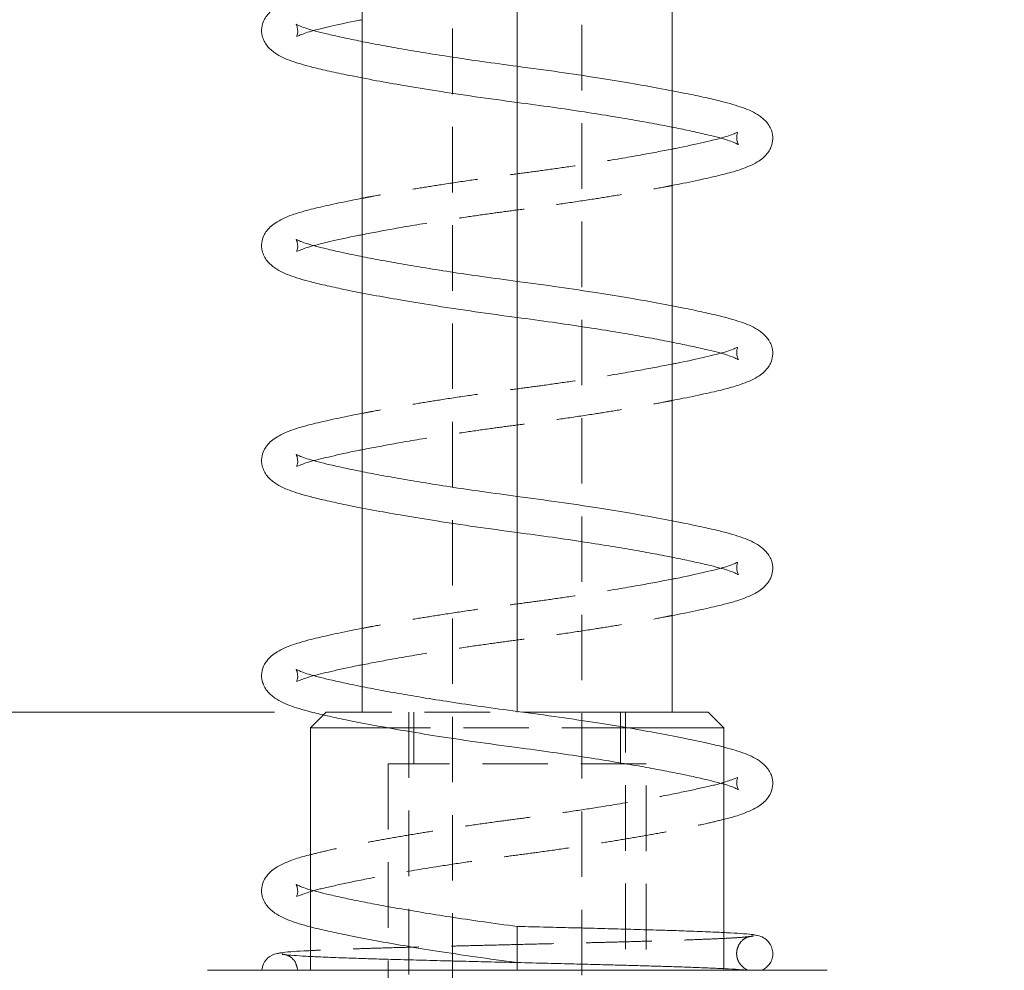
# Model space of a CAD drawing. Units: millimetres. Extents: x 20 to 197, y 10 to 285.
# Drawn here: x 92 to 111, y 161 to 179 of the extents above; entities that cross this region are included whole.
import ezdxf

# ---------------------------------------------------------------- set-up
doc = ezdxf.new("R2010")
doc.units = ezdxf.units.MM
doc.linetypes.add('HIDDEN', pattern=[1.905, 1.27, -0.635])
doc.styles.add('SLDTEXTSTYLE1', font='TXT', dxfattribs={"width": 0.75, "bigfont": 'bigfont'})
doc.dimstyles.new('SLDDIMSTYLE0', dxfattribs={"dimtxt": 3.5, "dimasz": 2, "dimexe": 0, "dimexo": 0.0625, "dimgap": 0.875, "dimtad": 3, "dimdec": 1, "dimrnd": 1e-09, "dimzin": 12, "dimdsep": 46, "dimtxsty": 'SLDTEXTSTYLE1', "dimsah": 1, "dimcen": 0.09, "dimadec": 0, "dimazin": 3, "dimtfac": 1, "dimtdec": 1, "dimtofl": 0, "dimtmove": 0, "dimatfit": 3, "dimfxl": 1, "dimfrac": 2, "dimtolj": 1, "dimtzin": 12, "dimarcsym": 0})
doc.dimstyles.new('SLDDIMSTYLE1', dxfattribs={"dimtxt": 3.5, "dimasz": 2, "dimexe": 0, "dimexo": 0.0625, "dimgap": 0.875, "dimtad": 3, "dimdec": 1, "dimrnd": 1e-09, "dimzin": 12, "dimdsep": 46, "dimtxsty": 'SLDTEXTSTYLE1', "dimsah": 1, "dimcen": 0.09, "dimadec": 0, "dimazin": 3, "dimtfac": 1, "dimtdec": 1, "dimtmove": 0, "dimatfit": 0, "dimfxl": 1, "dimfrac": 2, "dimtolj": 1, "dimtzin": 12, "dimarcsym": 0})

# ---------------------------------------------------------------- blocks, each defined once
blk = doc.blocks.new('_D_3')
at = {"color": 7, "linetype": 'Continuous', "lineweight": 0}
for p, q in [((104.873, 215.584), (134.173, 215.584)), ((133.173, 215.584), (133.173, 142.784)), ((108.873, 142.784), (134.173, 142.784))]:
    blk.add_line(p, q, dxfattribs=at)
for points in [[(133.173, 215.584), (132.423, 213.584), (133.923, 213.584)], [(133.173, 142.784), (133.923, 144.784), (132.423, 144.784)]]:
    blk.add_solid(points, dxfattribs=at)
at = {"color": 7, "linetype": 'Continuous', "lineweight": 0, "insert": (128.661, 179.594, 0.1), "char_height": 3.5, "attachment_point": 1, "rotation": 90, "style": 'SLDTEXTSTYLE1'}
blk.add_mtext('72.8', dxfattribs=at)
blk = doc.blocks.new('_D_6')
at = {"color": 7, "linetype": 'Continuous', "lineweight": 0}
for p, q in [((97.073, 185.784), (81.573, 185.784)), ((82.573, 185.784), (82.573, 165.784)), ((97.173, 165.784), (81.573, 165.784))]:
    blk.add_line(p, q, dxfattribs=at)
for points in [[(82.573, 185.784), (81.823, 183.784), (83.323, 183.784)], [(82.573, 165.784), (83.323, 167.784), (81.823, 167.784)]]:
    blk.add_solid(points, dxfattribs=at)
at = {"color": 7, "linetype": 'Continuous', "lineweight": 0, "char_height": 3.5, "attachment_point": 1, "rotation": 90, "style": 'SLDTEXTSTYLE1'}
for s, insert in [('st', (78.061, 176.856, 0.1)), ('20', (78.061, 171.684, 0.1))]:
    blk.add_mtext(s, dxfattribs=dict(at, insert=insert))

msp = doc.modelspace()

# ---------------------------------------------------------------- linework, layer by layer
at = {"color": 7, "linetype": 'HIDDEN', "lineweight": 0}
for p, q in [((101.873, 165.784), (101.873, 204.62)), ((100.623, 194.273), (100.623, 158.784)), ((103.123, 158.784), (103.123, 194.273)), ((98.873, 178.075), (98.873, 178.78)), ((101.873, 177.6), (101.873, 178.3)), ((104.873, 177.121), (104.873, 177.826)), ((98.873, 173.909), (98.873, 174.613)), ((101.873, 173.434), (101.873, 174.134)), ((104.873, 172.954), (104.873, 173.659)), ((98.873, 169.742), (98.873, 170.447)), ((101.873, 169.267), (101.873, 169.967)), ((104.873, 168.788), (104.873, 169.492)), ((98.873, 165.784), (98.873, 166.28)), ((98.173, 165.784), (98.121, 165.732)), ((98.173, 165.784), (101.994, 165.784)), ((99.773, 165.784), (99.773, 157.384)), ((99.873, 165.784), (99.873, 164.784)), ((101.873, 165.784), (101.873, 165.8)), ((103.873, 164.784), (103.873, 165.784)), ((103.973, 157.384), (103.973, 165.784)), ((104.005, 165.484), (99.349, 165.484)), ((105.873, 164.391), (105.873, 165.108)), ((104.373, 164.784), (99.373, 164.784)), ((99.373, 164.784), (99.373, 159.284)), ((104.373, 159.284), (104.373, 164.784)), ((97.873, 162.343), (97.873, 161.626)), ((105.873, 160.816), (105.873, 161.516)), ((106.428, 161.456), (106.426, 161.455)), ((101.873, 160.934), (101.873, 161.284)), ((97.873, 161.052), (97.873, 160.784))]:
    msp.add_line(p, q, dxfattribs=at)
at = {"color": 7, "linetype": 'Continuous', "lineweight": 15}
for p, q in [((98.873, 178.78), (98.873, 182.242)), ((101.873, 178.3), (101.873, 181.767)), ((104.873, 177.826), (104.873, 181.288)), ((98.873, 174.613), (98.873, 178.075)), ((101.873, 174.134), (101.873, 177.6)), ((104.873, 173.659), (104.873, 177.121)), ((98.873, 170.447), (98.873, 173.909)), ((101.873, 169.967), (101.873, 173.434)), ((104.873, 169.492), (104.873, 172.954)), ((98.873, 166.28), (98.873, 169.742)), ((101.873, 165.8), (101.873, 169.267)), ((104.873, 165.784), (104.873, 168.788)), ((98.121, 165.732), (97.873, 165.484)), ((101.994, 165.784), (105.573, 165.784)), ((105.873, 165.484), (105.573, 165.784)), ((97.873, 165.484), (97.873, 162.343)), ((99.349, 165.484), (97.873, 165.484)), ((105.873, 165.484), (104.005, 165.484)), ((105.873, 165.108), (105.873, 165.484)), ((105.873, 161.516), (105.873, 164.391)), ((97.873, 161.626), (97.873, 161.052)), ((101.873, 161.284), (101.873, 161.634)), ((101.873, 160.934), (101.873, 161.284)), ((101.873, 160.784), (101.873, 160.934)), ((95.873, 160.784), (98.873, 160.784)), ((98.873, 160.784), (104.873, 160.784)), ((104.873, 160.784), (107.873, 160.784)), ((105.873, 160.784), (105.873, 160.816))]:
    msp.add_line(p, q, dxfattribs=at)
for points, knots in [([(98.873, 179.91), (98.8, 179.896), (98.555, 179.849), (98.205, 179.773), (97.838, 179.687), (97.502, 179.59), (97.231, 179.471), (97.057, 179.337), (96.959, 179.184), (96.916, 179.038), (96.929, 178.863), (97.015, 178.696), (97.222, 178.515), (97.477, 178.403), (97.857, 178.292), (98.236, 178.204), (98.639, 178.119), (99.121, 178.026), (99.694, 177.924), (100.333, 177.82), (101.072, 177.708), (101.6, 177.637), (101.873, 177.6)], [0, 0, 0, 0, 0.024095, 0.080389, 0.132777, 0.181503, 0.249548, 0.30585, 0.324542, 0.350042, 0.379834, 0.422989, 0.462914, 0.534823, 0.601896, 0.646086, 0.693111, 0.752329, 0.805192, 0.864775, 0.93017, 1, 1, 1, 1]), ([(104.873, 175.991), (104.946, 176.005), (105.191, 176.052), (105.541, 176.128), (105.908, 176.214), (106.244, 176.311), (106.515, 176.429), (106.689, 176.564), (106.787, 176.717), (106.83, 176.863), (106.817, 177.037), (106.731, 177.205), (106.524, 177.386), (106.269, 177.498), (105.889, 177.609), (105.51, 177.697), (105.107, 177.782), (104.625, 177.875), (104.052, 177.977), (103.413, 178.081), (102.674, 178.193), (101.917, 178.295), (101.204, 178.39), (100.586, 178.482), (100.047, 178.568), (99.577, 178.647), (99.162, 178.723), (98.791, 178.795), (98.464, 178.864), (98.185, 178.928), (97.963, 178.983), (97.794, 179.031), (97.674, 179.076), (97.61, 179.106), (97.59, 179.116), (97.589, 179.114), (97.615, 179.07), (97.627, 178.972), (97.613, 178.912), (97.593, 178.869), (97.656, 178.904), (97.865, 178.981), (98.258, 179.074), (98.611, 179.155), (98.849, 179.199), (98.873, 179.204)], [0, 0, 0, 0, 0.012492, 0.04168, 0.068841, 0.094104, 0.129384, 0.158575, 0.168266, 0.181487, 0.196933, 0.219308, 0.240008, 0.277291, 0.312066, 0.334978, 0.359359, 0.390062, 0.417469, 0.448362, 0.482267, 0.518472, 0.548834, 0.577052, 0.602679, 0.625574, 0.647641, 0.669376, 0.690651, 0.711264, 0.730843, 0.749811, 0.7685, 0.785509, 0.797256, 0.807325, 0.817635, 0.833923, 0.850937, 0.870909, 0.889568, 0.925108, 0.959948, 0.996013, 1, 1, 1, 1]), ([(101.873, 177.6), (102.101, 177.57), (102.542, 177.511), (103.16, 177.419), (103.699, 177.333), (104.169, 177.253), (104.583, 177.178), (104.955, 177.106), (105.282, 177.037), (105.561, 176.973), (105.783, 176.918), (105.952, 176.87), (106.072, 176.825), (106.136, 176.795), (106.156, 176.785), (106.157, 176.787), (106.131, 176.831), (106.119, 176.928), (106.133, 176.989), (106.153, 177.032), (106.09, 176.997), (105.881, 176.92), (105.488, 176.827), (105.135, 176.746), (104.897, 176.701), (104.873, 176.697)], [0, 0, 0, 0, 0.063053, 0.121655, 0.174874, 0.222422, 0.268249, 0.313386, 0.357567, 0.400375, 0.441036, 0.480427, 0.519239, 0.554562, 0.578957, 0.599867, 0.621278, 0.655103, 0.690437, 0.731914, 0.770664, 0.844469, 0.916824, 0.991719, 1, 1, 1, 1]), ([(98.873, 175.743), (98.8, 175.729), (98.555, 175.682), (98.205, 175.607), (97.838, 175.521), (97.502, 175.424), (97.231, 175.305), (97.057, 175.17), (96.959, 175.017), (96.916, 174.871), (96.929, 174.697), (97.015, 174.529), (97.222, 174.349), (97.477, 174.236), (97.857, 174.125), (98.236, 174.037), (98.639, 173.952), (99.121, 173.859), (99.694, 173.758), (100.333, 173.653), (101.072, 173.542), (101.6, 173.47), (101.873, 173.434)], [0, 0, 0, 0, 0.024095, 0.080389, 0.132777, 0.181503, 0.249548, 0.30585, 0.324542, 0.350042, 0.379834, 0.422989, 0.462914, 0.534823, 0.601896, 0.646086, 0.693111, 0.752329, 0.805192, 0.864775, 0.93017, 1, 1, 1, 1]), ([(104.873, 171.825), (104.946, 171.839), (105.191, 171.886), (105.541, 171.961), (105.908, 172.047), (106.244, 172.144), (106.515, 172.263), (106.689, 172.397), (106.787, 172.55), (106.83, 172.696), (106.817, 172.871), (106.731, 173.038), (106.524, 173.219), (106.269, 173.331), (105.889, 173.442), (105.51, 173.53), (105.107, 173.616), (104.625, 173.709), (104.052, 173.81), (103.413, 173.914), (102.674, 174.026), (101.917, 174.128), (101.204, 174.223), (100.586, 174.315), (100.047, 174.401), (99.577, 174.481), (99.162, 174.556), (98.791, 174.628), (98.464, 174.697), (98.185, 174.761), (97.963, 174.816), (97.794, 174.864), (97.674, 174.909), (97.61, 174.94), (97.59, 174.949), (97.589, 174.947), (97.615, 174.903), (97.627, 174.806), (97.613, 174.745), (97.593, 174.702), (97.656, 174.737), (97.865, 174.814), (98.258, 174.907), (98.611, 174.988), (98.849, 175.033), (98.873, 175.037)], [0, 0, 0, 0, 0.012492, 0.04168, 0.068841, 0.094104, 0.129384, 0.158575, 0.168266, 0.181487, 0.196933, 0.219308, 0.240008, 0.277291, 0.312066, 0.334978, 0.359359, 0.390062, 0.417469, 0.448362, 0.482267, 0.518472, 0.548834, 0.577052, 0.602679, 0.625574, 0.647641, 0.669376, 0.690651, 0.711264, 0.730843, 0.749811, 0.7685, 0.785509, 0.797256, 0.807325, 0.817635, 0.833923, 0.850937, 0.870909, 0.889568, 0.925108, 0.959948, 0.996013, 1, 1, 1, 1]), ([(101.873, 173.434), (102.101, 173.403), (102.542, 173.344), (103.16, 173.252), (103.699, 173.167), (104.169, 173.087), (104.583, 173.011), (104.955, 172.939), (105.282, 172.87), (105.561, 172.807), (105.783, 172.752), (105.952, 172.703), (106.072, 172.659), (106.136, 172.628), (106.156, 172.618), (106.157, 172.621), (106.131, 172.665), (106.119, 172.762), (106.133, 172.823), (106.153, 172.866), (106.09, 172.83), (105.881, 172.754), (105.488, 172.661), (105.135, 172.58), (104.897, 172.535), (104.873, 172.53)], [0, 0, 0, 0, 0.063053, 0.121655, 0.174874, 0.222422, 0.268249, 0.313386, 0.357567, 0.400375, 0.441036, 0.480427, 0.519239, 0.554562, 0.578957, 0.599867, 0.621278, 0.655103, 0.690437, 0.731914, 0.770664, 0.844469, 0.916824, 0.991719, 1, 1, 1, 1]), ([(98.873, 171.576), (98.8, 171.562), (98.555, 171.515), (98.205, 171.44), (97.838, 171.354), (97.502, 171.257), (97.231, 171.138), (97.057, 171.003), (96.959, 170.851), (96.916, 170.705), (96.929, 170.53), (97.015, 170.362), (97.222, 170.182), (97.477, 170.07), (97.857, 169.959), (98.236, 169.871), (98.639, 169.785), (99.121, 169.692), (99.694, 169.591), (100.333, 169.487), (101.072, 169.375), (101.6, 169.304), (101.873, 169.267)], [0, 0, 0, 0, 0.024095, 0.080389, 0.132777, 0.181503, 0.249548, 0.30585, 0.324542, 0.350042, 0.379834, 0.422989, 0.462914, 0.534823, 0.601896, 0.646086, 0.693111, 0.752329, 0.805192, 0.864775, 0.93017, 1, 1, 1, 1]), ([(104.873, 167.658), (104.946, 167.672), (105.191, 167.719), (105.541, 167.794), (105.908, 167.88), (106.244, 167.977), (106.515, 168.096), (106.689, 168.231), (106.787, 168.384), (106.83, 168.53), (106.817, 168.704), (106.731, 168.872), (106.524, 169.052), (106.269, 169.164), (105.889, 169.276), (105.51, 169.363), (105.107, 169.449), (104.625, 169.542), (104.052, 169.643), (103.413, 169.748), (102.674, 169.859), (101.917, 169.961), (101.204, 170.057), (100.586, 170.149), (100.047, 170.234), (99.577, 170.314), (99.162, 170.389), (98.791, 170.462), (98.464, 170.53), (98.185, 170.594), (97.963, 170.649), (97.794, 170.698), (97.674, 170.742), (97.61, 170.773), (97.59, 170.782), (97.589, 170.78), (97.615, 170.736), (97.627, 170.639), (97.613, 170.578), (97.593, 170.535), (97.656, 170.571), (97.865, 170.647), (98.258, 170.74), (98.611, 170.821), (98.849, 170.866), (98.873, 170.871)], [0, 0, 0, 0, 0.012492, 0.04168, 0.068841, 0.094104, 0.129384, 0.158575, 0.168266, 0.181487, 0.196933, 0.219308, 0.240008, 0.277291, 0.312066, 0.334978, 0.359359, 0.390062, 0.417469, 0.448362, 0.482267, 0.518472, 0.548834, 0.577052, 0.602679, 0.625574, 0.647641, 0.669376, 0.690651, 0.711264, 0.730843, 0.749811, 0.7685, 0.785509, 0.797256, 0.807325, 0.817635, 0.833923, 0.850937, 0.870909, 0.889568, 0.925108, 0.959948, 0.996013, 1, 1, 1, 1]), ([(101.873, 169.267), (102.101, 169.236), (102.542, 169.177), (103.16, 169.086), (103.699, 169), (104.169, 168.92), (104.583, 168.845), (104.955, 168.772), (105.282, 168.704), (105.561, 168.64), (105.783, 168.585), (105.952, 168.536), (106.072, 168.492), (106.136, 168.461), (106.156, 168.452), (106.157, 168.454), (106.131, 168.498), (106.119, 168.595), (106.133, 168.656), (106.153, 168.699), (106.09, 168.663), (105.881, 168.587), (105.488, 168.494), (105.135, 168.413), (104.897, 168.368), (104.873, 168.364)], [0, 0, 0, 0, 0.063053, 0.121655, 0.174874, 0.222422, 0.268249, 0.313386, 0.357567, 0.400375, 0.441036, 0.480427, 0.519239, 0.554562, 0.578957, 0.599867, 0.621278, 0.655103, 0.690437, 0.731914, 0.770664, 0.844469, 0.916824, 0.991719, 1, 1, 1, 1]), ([(98.873, 167.41), (98.8, 167.396), (98.555, 167.349), (98.205, 167.273), (97.838, 167.187), (97.502, 167.09), (97.231, 166.971), (97.057, 166.837), (96.959, 166.684), (96.916, 166.538), (96.929, 166.363), (97.015, 166.196), (97.222, 166.015), (97.477, 165.903), (97.857, 165.792), (98.236, 165.704), (98.639, 165.619), (99.121, 165.526), (99.694, 165.424), (100.333, 165.32), (101.072, 165.208), (101.6, 165.137), (101.873, 165.1)], [0, 0, 0, 0, 0.024095, 0.080389, 0.132777, 0.181503, 0.249548, 0.30585, 0.324542, 0.350042, 0.379834, 0.422989, 0.462914, 0.534823, 0.601896, 0.646086, 0.693111, 0.752329, 0.805192, 0.864775, 0.93017, 1, 1, 1, 1]), ([(101.873, 165.8), (101.645, 165.831), (101.204, 165.89), (100.586, 165.982), (100.047, 166.068), (99.577, 166.147), (99.162, 166.223), (98.791, 166.295), (98.464, 166.364), (98.185, 166.428), (97.963, 166.483), (97.794, 166.531), (97.674, 166.576), (97.61, 166.606), (97.59, 166.616), (97.589, 166.614), (97.615, 166.57), (97.627, 166.472), (97.613, 166.412), (97.593, 166.369), (97.656, 166.404), (97.865, 166.481), (98.258, 166.574), (98.611, 166.655), (98.849, 166.699), (98.873, 166.704)], [0, 0, 0, 0, 0.0630532, 0.1216546, 0.1748741, 0.2224219, 0.2682488, 0.3133857, 0.3575674, 0.4003747, 0.4410357, 0.4804268, 0.5192386, 0.5545618, 0.5789572, 0.5998667, 0.6212779, 0.6551033, 0.6904374, 0.7319142, 0.7706636, 0.8444691, 0.9168238, 0.9917192, 1, 1, 1, 1]), ([(105.873, 163.708), (105.885, 163.711), (106.01, 163.741), (106.239, 163.811), (106.516, 163.929), (106.689, 164.064), (106.787, 164.217), (106.83, 164.363), (106.817, 164.537), (106.731, 164.705), (106.524, 164.886), (106.269, 164.998), (105.889, 165.109), (105.51, 165.197), (105.107, 165.282), (104.625, 165.375), (104.052, 165.477), (103.413, 165.581), (102.674, 165.693), (102.146, 165.764), (101.873, 165.8)], [0, 0, 0, 0, 0.005663, 0.061531, 0.13955, 0.204105, 0.225536, 0.254774, 0.288933, 0.338413, 0.38419, 0.46664, 0.543544, 0.594211, 0.648129, 0.716027, 0.776637, 0.844955, 0.919934, 1, 1, 1, 1]), ([(101.873, 165.1), (102.101, 165.07), (102.542, 165.011), (103.16, 164.919), (103.699, 164.833), (104.169, 164.753), (104.583, 164.678), (104.955, 164.606), (105.282, 164.537), (105.561, 164.473), (105.783, 164.418), (105.952, 164.37), (106.072, 164.325), (106.136, 164.295), (106.156, 164.285), (106.157, 164.287), (106.131, 164.331), (106.119, 164.428), (106.133, 164.489), (106.152, 164.532), (106.096, 164.498), (105.96, 164.454), (105.873, 164.425)], [0, 0, 0, 0, 0.075149, 0.144992, 0.208421, 0.26509, 0.319708, 0.373504, 0.426161, 0.47718, 0.525642, 0.572589, 0.618847, 0.660946, 0.690021, 0.714942, 0.740461, 0.780775, 0.822887, 0.872321, 0.918504, 1, 1, 1, 1]), ([(97.873, 163.026), (97.861, 163.023), (97.736, 162.994), (97.507, 162.923), (97.23, 162.805), (97.057, 162.67), (96.959, 162.517), (96.916, 162.371), (96.929, 162.197), (97.015, 162.029), (97.222, 161.849), (97.477, 161.736), (97.857, 161.625), (98.236, 161.537), (98.639, 161.452), (99.121, 161.359), (99.694, 161.258), (100.333, 161.153), (101.072, 161.042), (101.6, 160.97), (101.873, 160.934)], [0, 0, 0, 0, 0.005663, 0.061531, 0.13955, 0.204105, 0.225536, 0.254774, 0.288933, 0.338413, 0.38419, 0.46664, 0.543544, 0.594211, 0.648129, 0.716027, 0.776637, 0.844955, 0.919934, 1, 1, 1, 1]), ([(101.873, 161.634), (101.645, 161.664), (101.204, 161.723), (100.586, 161.815), (100.047, 161.901), (99.577, 161.981), (99.162, 162.056), (98.791, 162.128), (98.464, 162.197), (98.185, 162.261), (97.963, 162.316), (97.794, 162.364), (97.674, 162.409), (97.61, 162.44), (97.59, 162.449), (97.589, 162.447), (97.615, 162.403), (97.627, 162.306), (97.613, 162.245), (97.594, 162.202), (97.65, 162.236), (97.786, 162.28), (97.873, 162.309)], [0, 0, 0, 0, 0.075149, 0.144992, 0.208421, 0.26509, 0.319708, 0.373504, 0.426161, 0.47718, 0.525642, 0.572589, 0.618847, 0.660946, 0.690021, 0.714942, 0.740461, 0.780775, 0.822887, 0.872321, 0.918504, 1, 1, 1, 1]), ([(106.517, 161.456), (106.501, 161.463), (106.471, 161.475), (106.279, 161.493), (106.025, 161.509), (105.703, 161.525), (105.332, 161.539), (104.937, 161.553), (104.529, 161.565), (104.084, 161.578), (103.652, 161.59), (103.265, 161.6), (102.894, 161.609), (102.42, 161.621), (102.066, 161.629), (101.873, 161.634)], [0, 0, 0, 0, 0.1083613, 0.2072762, 0.2967887, 0.3768847, 0.4690631, 0.5447175, 0.6040468, 0.683238, 0.7604775, 0.8007963, 0.8535571, 0.9199555, 1, 1, 1, 1]), ([(106.606, 160.786), (106.625, 160.795), (106.694, 160.824), (106.765, 160.906), (106.807, 160.99), (106.824, 161.077), (106.823, 161.152), (106.799, 161.258), (106.718, 161.371), (106.588, 161.453), (106.497, 161.464), (106.449, 161.47)], [0, 0, 0, 0, 0.063537, 0.228152, 0.331742, 0.386537, 0.455141, 0.571953, 0.750857, 0.867425, 1, 1, 1, 1]), ([(97.32, 161.124), (97.255, 161.116), (97.131, 161.1), (96.967, 160.967), (96.938, 160.841), (96.925, 160.785)], [0, 0, 0, 0, 0.373144, 0.71834, 1, 1, 1, 1]), ([(97.873, 161.166), (97.829, 161.164), (97.672, 161.157), (97.471, 161.143), (97.275, 161.125), (97.245, 161.113), (97.23, 161.106)], [0, 0, 0, 0, 0.105968, 0.375621, 0.673589, 1, 1, 1, 1]), ([(101.873, 160.934), (101.68, 160.938), (101.326, 160.947), (100.853, 160.959), (100.483, 160.968), (100.097, 160.978), (99.667, 160.989), (99.226, 161.002), (98.822, 161.014), (98.434, 161.028), (98.073, 161.042), (97.763, 161.057), (97.524, 161.072), (97.35, 161.088), (97.329, 161.1), (97.319, 161.105)], [0, 0, 0, 0, 0.080916, 0.148003, 0.201289, 0.241995, 0.319934, 0.399778, 0.459544, 0.535663, 0.628232, 0.708486, 0.797956, 0.896544, 1, 1, 1, 1]), ([(101.873, 160.934), (102.072, 160.929), (102.444, 160.92), (102.953, 160.907), (103.374, 160.897), (103.724, 160.888), (104.057, 160.879), (104.381, 160.87), (104.714, 160.86), (105.042, 160.849), (105.374, 160.838), (105.696, 160.825), (105.985, 160.811), (106.203, 160.797), (106.278, 160.789), (106.309, 160.786)], [0, 0, 0, 0, 0.096713, 0.180613, 0.251735, 0.310061, 0.363543, 0.431693, 0.492999, 0.563032, 0.641787, 0.729183, 0.82525, 0.929947, 1, 1, 1, 1])]:
    msp.add_open_spline(points, degree=3, knots=knots, dxfattribs=at)
at = {"color": 7, "linetype": 'HIDDEN', "lineweight": 0}
for points, knots in [([(104.873, 176.697), (104.675, 176.659), (104.244, 176.575), (103.548, 176.459), (102.9, 176.359), (102.389, 176.286), (101.922, 176.223), (101.454, 176.162), (100.939, 176.089), (100.424, 176.011), (99.926, 175.932), (99.476, 175.855), (99.119, 175.791), (98.93, 175.754), (98.873, 175.743)], [0, 0, 0, 0, 0.118853, 0.258547, 0.350379, 0.429472, 0.495874, 0.56427, 0.643233, 0.733007, 0.807366, 0.886537, 0.965453, 1, 1, 1, 1]), ([(98.873, 175.037), (99.071, 175.076), (99.502, 175.159), (100.198, 175.275), (100.846, 175.375), (101.357, 175.448), (101.824, 175.511), (102.292, 175.572), (102.807, 175.646), (103.322, 175.723), (103.82, 175.803), (104.27, 175.879), (104.627, 175.943), (104.816, 175.98), (104.873, 175.991)], [0, 0, 0, 0, 0.1188533, 0.2585469, 0.3503793, 0.429472, 0.4958743, 0.5642698, 0.6432326, 0.7330072, 0.8073662, 0.8865372, 0.9654525, 1, 1, 1, 1]), ([(104.873, 172.53), (104.675, 172.492), (104.244, 172.408), (103.548, 172.292), (102.9, 172.193), (102.389, 172.119), (101.922, 172.057), (101.454, 171.995), (100.939, 171.922), (100.424, 171.844), (99.926, 171.765), (99.476, 171.688), (99.119, 171.624), (98.93, 171.588), (98.873, 171.576)], [0, 0, 0, 0, 0.118853, 0.258547, 0.350379, 0.429472, 0.495874, 0.56427, 0.643233, 0.733007, 0.807366, 0.886537, 0.965453, 1, 1, 1, 1]), ([(98.873, 170.871), (99.071, 170.909), (99.502, 170.993), (100.198, 171.109), (100.846, 171.208), (101.357, 171.282), (101.824, 171.344), (102.292, 171.406), (102.807, 171.479), (103.322, 171.556), (103.82, 171.636), (104.27, 171.713), (104.627, 171.776), (104.816, 171.813), (104.873, 171.825)], [0, 0, 0, 0, 0.118853, 0.258547, 0.350379, 0.429472, 0.495874, 0.56427, 0.643233, 0.733007, 0.807366, 0.886537, 0.965453, 1, 1, 1, 1]), ([(104.873, 168.364), (104.675, 168.325), (104.244, 168.242), (103.548, 168.126), (102.9, 168.026), (102.389, 167.953), (101.922, 167.89), (101.454, 167.828), (100.939, 167.755), (100.424, 167.678), (99.926, 167.598), (99.476, 167.522), (99.119, 167.458), (98.93, 167.421), (98.873, 167.41)], [0, 0, 0, 0, 0.1188533, 0.2585469, 0.3503793, 0.429472, 0.4958743, 0.5642698, 0.6432326, 0.7330072, 0.8073662, 0.8865372, 0.9654525, 1, 1, 1, 1]), ([(98.873, 166.704), (99.071, 166.742), (99.502, 166.826), (100.198, 166.942), (100.846, 167.041), (101.357, 167.115), (101.824, 167.178), (102.292, 167.239), (102.807, 167.312), (103.322, 167.39), (103.82, 167.469), (104.27, 167.546), (104.627, 167.61), (104.816, 167.647), (104.873, 167.658)], [0, 0, 0, 0, 0.118853, 0.258547, 0.350379, 0.429472, 0.495874, 0.56427, 0.643233, 0.733007, 0.807366, 0.886537, 0.965453, 1, 1, 1, 1]), ([(105.873, 164.425), (105.867, 164.423), (105.785, 164.394), (105.483, 164.326), (104.951, 164.209), (104.263, 164.079), (103.55, 163.959), (102.9, 163.859), (102.389, 163.786), (101.922, 163.723), (101.454, 163.662), (100.939, 163.589), (100.423, 163.511), (99.927, 163.432), (99.475, 163.355), (99.044, 163.277), (98.612, 163.193), (98.213, 163.11), (97.98, 163.052), (97.873, 163.026)], [0, 0, 0, 0, 0.006016, 0.086225, 0.169251, 0.257942, 0.351394, 0.412828, 0.465739, 0.510161, 0.555917, 0.608741, 0.668799, 0.718543, 0.771507, 0.8243, 0.876172, 0.943365, 1, 1, 1, 1]), ([(97.873, 162.309), (97.879, 162.311), (97.961, 162.34), (98.263, 162.408), (98.795, 162.526), (99.483, 162.655), (100.196, 162.775), (100.846, 162.875), (101.357, 162.948), (101.824, 163.011), (102.292, 163.072), (102.807, 163.146), (103.323, 163.223), (103.819, 163.303), (104.271, 163.379), (104.702, 163.457), (105.134, 163.541), (105.533, 163.625), (105.766, 163.682), (105.873, 163.708)], [0, 0, 0, 0, 0.006016, 0.086225, 0.169251, 0.257942, 0.351394, 0.412828, 0.465739, 0.510161, 0.555917, 0.608741, 0.668799, 0.718543, 0.771507, 0.8243, 0.876172, 0.943365, 1, 1, 1, 1]), ([(106.382, 161.44), (106.343, 161.435), (106.27, 161.426), (106.071, 161.412), (105.82, 161.399), (105.519, 161.386), (105.19, 161.373), (104.889, 161.363), (104.596, 161.354), (104.264, 161.345), (103.88, 161.334), (103.448, 161.323), (102.984, 161.311), (102.452, 161.298), (102.072, 161.289), (101.873, 161.284)], [0, 0, 0, 0, 0.096841, 0.185261, 0.265178, 0.358391, 0.436386, 0.499118, 0.549163, 0.609135, 0.684203, 0.750431, 0.825143, 0.908321, 1, 1, 1, 1]), ([(106.35, 160.785), (106.35, 160.785), (106.32, 160.79), (106.252, 160.833), (106.177, 160.911), (106.139, 160.995), (106.122, 161.077), (106.122, 161.149), (106.144, 161.252), (106.215, 161.36), (106.33, 161.435), (106.407, 161.443), (106.449, 161.448)], [0, 0, 0, 0, 0.00227, 0.105485, 0.26102, 0.358144, 0.411409, 0.47628, 0.584993, 0.754452, 0.867807, 1, 1, 1, 1]), ([(101.873, 161.284), (101.68, 161.279), (101.326, 161.271), (100.852, 161.259), (100.481, 161.25), (100.094, 161.24), (99.662, 161.228), (99.218, 161.215), (98.809, 161.203), (98.416, 161.189), (98.089, 161.177), (97.926, 161.169), (97.873, 161.166)], [0, 0, 0, 0, 0.119825, 0.219222, 0.298203, 0.358559, 0.474183, 0.592727, 0.681538, 0.794785, 0.932762, 1, 1, 1, 1]), ([(97.321, 161.093), (97.364, 161.089), (97.444, 161.082), (97.587, 160.957), (97.611, 160.836), (97.622, 160.782)], [0, 0, 0, 0, 0.38129, 0.722909, 1, 1, 1, 1])]:
    msp.add_open_spline(points, degree=3, knots=knots, dxfattribs=at)

# ---------------------------------------------------------------- dimensions: what is measured, and where the dimension line sits
at = {"color": 7, "linetype": 'Continuous', "lineweight": 0}
dim = msp.add_linear_dim(base=(133.173, 142.784), p1=(103.873, 215.584), p2=(107.873, 142.784), angle=90, dimstyle='SLDDIMSTYLE0', dxfattribs=at)
dim.commit()
dim.dimension.update_dxf_attribs({"geometry": '_D_3', "text_midpoint": (133.173, 184.119), "dimtype": 160})
dim = msp.add_linear_dim(base=(82.573, 165.784), p1=(98.073, 185.784), p2=(98.173, 165.784), angle=90, text='<>st', dimstyle='SLDDIMSTYLE1', dxfattribs=at)
dim.commit()
dim.dimension.update_dxf_attribs({"geometry": '_D_6', "text_midpoint": (82.573, 175.967), "dimtype": 160})

doc.saveas('drawing.dxf')
